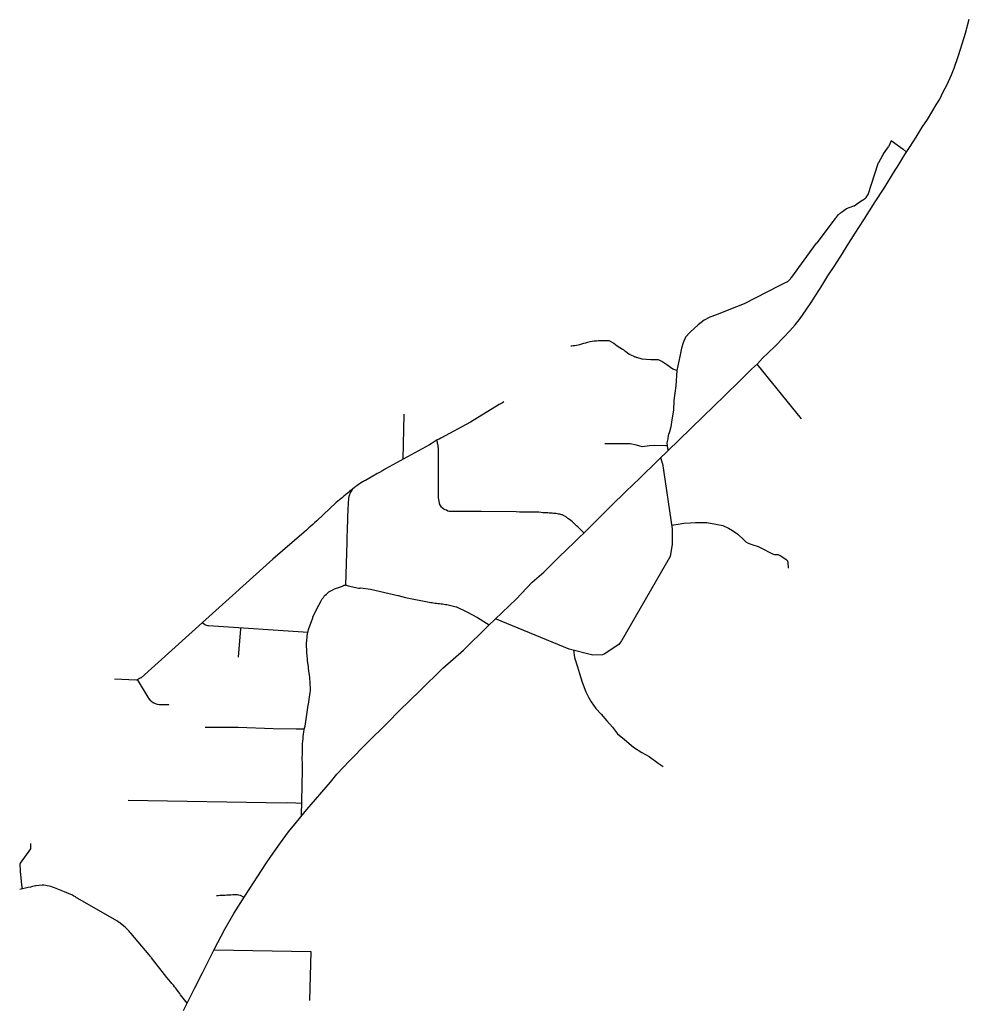
# Model space of a CAD drawing. Extents: x 1106967 to 1237511, y 151568 to 347478.
# Drawn here: x 1194109 to 1202562, y 303274 to 312034 of the extents above; entities that cross this region are included whole.
import ezdxf

# ---------------------------------------------------------------- set-up
doc = ezdxf.new("R2010")
doc.units = 0
doc.header["$LTSCALE"] = 25
doc.header["$MEASUREMENT"] = 0
doc.layers.add('Roads', color=12, linetype='CONTINUOUS')

msp = doc.modelspace()

# ---------------------------------------------------------------- linework, layer by layer
at = {"layer": 'Roads'}
for p, q in [((1200671.7, 308968.8), (1201065.9, 308484.6)), ((1197522.8, 308124.5), (1197531.8, 308523.8)), ((1199830.3, 308086.9), (1199815.4, 308139))]:
    msp.add_line(p, q, dxfattribs=at)
for points in [[(1195568.1, 303220.1), (1195666.3, 303421.9), (1195737.1, 303555.4), (1195839.7, 303760.7), (1195935.3, 303943.8), (1196014.9, 304083.6), (1196113.1, 304236.6), (1196228.1, 304415.3), (1196299.8, 304525), (1196344.8, 304590.1), (1196431.6, 304710.8), (1196502.9, 304807.8), (1196571.3, 304894.8), (1196664.2, 305008.1), (1196873.9, 305251.3), (1196933.2, 305322.1), (1197043.8, 305440.7), (1197199.5, 305598.1), (1197381.7, 305778.6), (1197488.7, 305887.4), (1197669.3, 306063.5), (1197876.6, 306265.2), (1198058.5, 306426.2), (1198278.8, 306641.1), (1198529.1, 306879.1), (1198671.6, 307030.1), (1198773.3, 307119.8), (1198911.3, 307255.1), (1199045.8, 307383.4), (1199176.7, 307514.3), (1199373.1, 307708.1), (1199504, 307835.4), (1199628.8, 307954), (1199788, 308112.3), (1199975.5, 308294.6), (1200192.3, 308503.4), (1200286.1, 308591.8), (1200386.9, 308691.8), (1200520.5, 308821.8), (1200621.6, 308923.9), (1200675.7, 308972.3), (1200721.8, 309024.1), (1200771.3, 309069.1), (1200832.1, 309131), (1200908.6, 309207.5), (1200963.8, 309264.9), (1201011, 309318.9), (1201047, 309363.9), (1201077.4, 309406.7), (1201115.7, 309460.7), (1201160.7, 309528.2), (1201190, 309575.5), (1201228.2, 309632.9), (1201258.6, 309681.3), (1201302.5, 309754.4), (1201364.4, 309847.8), (1201433, 309953.6), (1201473.5, 310022.3), (1201544.4, 310133.7), (1201623.2, 310253), (1201724.5, 310415), (1201808.9, 310545.6), (1201886.6, 310671.6), (1201934.9, 310745.9), (1201989, 310834.8), (1202036.2, 310906.8), (1202089.1, 310990.1), (1202143.1, 311076.7), (1202188.1, 311147.6), (1202266.9, 311277.1), (1202299.6, 311326.6), (1202328.8, 311393), (1202363.7, 311457.1), (1202402, 311543.8), (1202425.6, 311603.4), (1202461.6, 311706.9), (1202485.2, 311780.1), (1202529.1, 311914), (1202561.8, 312037.8)], [(1200939.2, 309701.3), (1200940.9, 309702.4), (1200946.7, 309704.9), (1200971.9, 309732.1), (1200972.1, 309732.2), (1200974.1, 309734.9), (1200977.4, 309739.1), (1200981.9, 309745), (1201201.8, 310044.6), (1201201.6, 310044.5), (1201202.9, 310046.5), (1201206.2, 310049.8), (1201371.9, 310266.7), (1201372, 310267.2), (1201374.5, 310271.2), (1201379.1, 310277.7), (1201396.3, 310300.9), (1201396.8, 310301), (1201399.7, 310303.9), (1201405.1, 310308.4), (1201414.8, 310314.6), (1201431.7, 310327.9), (1201467.9, 310354.7), (1201467.6, 310354.7), (1201534.4, 310378), (1201535.3, 310378.7), (1201607.8, 310427.8), (1201610.4, 310429.4), (1201637.6, 310446.3), (1201637.7, 310446.2), (1201639.9, 310448.2), (1201643.3, 310451.9), (1201659.7, 310476.2), (1201659.7, 310476.5), (1201660, 310476.8), (1201660.8, 310479.2), (1201750.3, 310753.6), (1201750.8, 310753.7), (1201751.8, 310756.3), (1201753.8, 310760.7), (1201755.7, 310764.7), (1201791.8, 310829), (1201791.8, 310828.9), (1201792.2, 310829.7), (1201793.3, 310831.9), (1201796.4, 310836.1), (1201798.8, 310840), (1201843.8, 310903.2)], [(1202003.2, 310856.5), (1201976, 310878.1), (1201975.5, 310878.5), (1201974, 310879.5), (1201867, 310955.4), (1201843.8, 310903.2)], [(1200939.2, 309701.3), (1200863.3, 309663.9), (1200556.8, 309504.8)], [(1200556.8, 309504.8), (1200421.4, 309452.6), (1200309.9, 309408.4), (1200253.3, 309386.3), (1200201.1, 309360.6), (1200148.9, 309320.8), (1200075.5, 309254.4), (1200035.7, 309210.2), (1200013.6, 309158.9), (1199999.4, 309112.9), (1199984.4, 309037.7), (1199957, 308913.1), (1199949, 308775.8), (1199932.2, 308645.8), (1199927.8, 308559.1), (1199917.2, 308492.8), (1199910.3, 308452.1), (1199904.8, 308411.9), (1199893, 308368.9), (1199881.1, 308334.2), (1199877.4, 308304), (1199870.3, 308268.9), (1199874.7, 308222.9), (1199880.6, 308202.3)], [(1199013.3, 309133.5), (1199015.1, 309133.7), (1199022.8, 309134), (1199035.5, 309135.1), (1199049.7, 309136.4), (1199064.5, 309137.7), (1199079.5, 309140.2), (1199095.1, 309144.5), (1199111.5, 309149.6), (1199129.2, 309155.1), (1199147.8, 309160.4), (1199166.7, 309166), (1199186.1, 309169.9), (1199205.1, 309173.2), (1199223.7, 309175.7), (1199241.9, 309177.5), (1199259.8, 309178.8), (1199277.3, 309180.3), (1199294.2, 309181), (1199310.1, 309181.4), (1199325, 309181.2), (1199339.2, 309180.5), (1199352.6, 309179.2), (1199398.2, 309155), (1199427.4, 309133), (1199475.9, 309103.7)], [(1199475.9, 309103.7), (1199478, 309102.1), (1199482.6, 309098.1), (1199489, 309092.7), (1199496.3, 309087.1), (1199503.3, 309081.9), (1199532, 309062.5), (1199536.3, 309060), (1199541.2, 309056), (1199568.8, 309044), (1199574.4, 309040.9), (1199579.7, 309038), (1199585.1, 309035.6), (1199590.4, 309033.4), (1199596, 309031), (1199601.7, 309028.3)], [(1199765.9, 309007.6), (1199726.1, 309008.5), (1199686.3, 309011.2), (1199650.9, 309014.7), (1199601.7, 309028.3)], [(1199957, 308913.1), (1199923.3, 308925.4), (1199869.4, 308964.3), (1199826, 308992.6), (1199794.2, 309006.7), (1199765.9, 309007.6)], [(1198417.4, 308634.4), (1198405.2, 308626.8), (1198393.1, 308619.6), (1198378.2, 308611.5), (1198121, 308454.3), (1197858, 308312.3), (1197841.4, 308303.6), (1197825.5, 308295.2), (1197789.3, 308271.8), (1197771.4, 308261.4), (1197755.2, 308253.3), (1197365, 308037.1), (1197362.1, 308035.4), (1197355.9, 308031.9), (1197347.5, 308026.9), (1197338.8, 308021.7), (1197330.2, 308016.9), (1197322.8, 308013), (1197316.8, 308009.8), (1197311.3, 308006.8), (1197305.8, 308003.9), (1197299.8, 308000.5), (1197291, 307995.5), (1197279.8, 307988.7), (1197266.3, 307981.2), (1197252.5, 307972.6), (1197186.6, 307935.8), (1197183.1, 307934.3), (1197178.1, 307931.5), (1197169.9, 307926.9), (1197159.4, 307921.2), (1197147, 307913.8), (1197133.5, 307904.5), (1197120.8, 307896.1), (1197109.4, 307887.9), (1197098.6, 307880), (1197088.6, 307872), (1197070.4, 307857.5), (1197066.1, 307853.6), (1197058.9, 307847.4), (1197048.7, 307839), (1197036, 307829.2), (1197022.3, 307818), (1197008.8, 307806.8), (1196995.5, 307795.5), (1196982.3, 307784.2), (1196968.8, 307772.1), (1196954, 307763), (1196940.5, 307751.1), (1196926.5, 307739.3), (1196753.6, 307576.3), (1196731.9, 307556.8), (1196717.6, 307544), (1196701, 307528.9), (1196682.4, 307512.1), (1196662, 307493.8), (1196639.9, 307474.2), (1196361.6, 307233.3), (1195764.9, 306698), (1195188.7, 306180.4), (1195186.9, 306179), (1195182.1, 306175.6), (1195174.8, 306172), (1195165.9, 306166.6), (1195155.9, 306162.2), (1195145.7, 306158.6), (1194953, 306166.7)], [(1199130.3, 307468), (1199094.1, 307503.2), (1199085.4, 307512.1), (1199076.3, 307521.5), (1199065.9, 307532.2), (1199054.3, 307543.5), (1199041.9, 307555.1), (1199028.9, 307566.4), (1199016, 307577.4), (1199002.6, 307587.7), (1198989.4, 307597.8), (1198976.2, 307607.6), (1198943.1, 307627.6), (1198941.2, 307628.1), (1198935.7, 307630.3), (1198926.3, 307632.3), (1198915.4, 307634.8), (1198903.9, 307636.5), (1198892.9, 307638.6), (1198882.3, 307640), (1198872.1, 307641.3), (1198860.9, 307642.4), (1198849.1, 307644.5), (1198835.8, 307644.3), (1198823, 307645.3), (1198810.7, 307645.9), (1198797.5, 307646.2), (1198783, 307647.2), (1198766.9, 307648.1), (1198749.3, 307649.1), (1198730.3, 307652), (1198709.4, 307652.7), (1198686.8, 307652.8), (1198663.2, 307653.1), (1198638.4, 307653.2), (1198612.4, 307653.3), (1198584.7, 307653), (1198556.3, 307652.8), (1198529.2, 307656.6), (1198215.5, 307658.7), (1198185, 307658.8), (1198023.5, 307657.8), (1198002.6, 307657.8), (1197964.5, 307658.2), (1197948.2, 307658.7), (1197932.8, 307660), (1197919.4, 307662.2), (1197908.6, 307669.9), (1197895.6, 307674.4), (1197883.4, 307680.8), (1197872.3, 307688.8), (1197863.2, 307697.8), (1197845.1, 307726.3), (1197845, 307735.3), (1197835.4, 307780.5), (1197835.4, 308224.4), (1197835.1, 308227.2), (1197834.6, 308232.7), (1197833.8, 308240), (1197832.5, 308248), (1197830.6, 308256), (1197828.4, 308263.1), (1197825.5, 308295.2)], [(1199649.2, 308234.2), (1199598, 308248), (1199544.2, 308261), (1199318.5, 308262)], [(1199872.9, 308243.3), (1199858.3, 308242.4), (1199756.3, 308245.7), (1199716.3, 308241.7), (1199649.2, 308234.2)], [(1199830.5, 308086.8), (1199916.7, 307504.7), (1199917.7, 307368.5), (1199917.8, 307368.1), (1199897.6, 307259.3), (1199467, 306508.7), (1199441.4, 306476.1), (1199441.6, 306474.5), (1199311.5, 306389.3), (1199312, 306388.7), (1199296.4, 306383.5), (1199209.5, 306381.5), (1199001.2, 306433.1), (1198343.6, 306702.8)], [(1197067, 307854.5), (1197059.2, 307840.3), (1197053.9, 307831.1), (1197048.5, 307819.5), (1197043.6, 307806.3), (1197039.6, 307792.1), (1197036.8, 307777.1), (1197035.1, 307761.5), (1197033.9, 307745.7), (1197032.5, 307729.4), (1197031.7, 307712.1), (1197030.7, 307693.8), (1197029.8, 307674.1), (1197028.9, 307653.6), (1197027.9, 307631.1), (1197027.2, 307607.9), (1197026.1, 307582.8), (1197025.5, 307557.8), (1197024.4, 307531.5), (1197023.9, 307505.1), (1197022.5, 307476.7), (1197021.8, 307448.1), (1197020.6, 307417.7), (1197019.6, 307386.6), (1197009.3, 307003.3)], [(1199911.8, 307538.2), (1199969.3, 307545.3), (1200019.8, 307554.1), (1200080.8, 307558.5), (1200123.3, 307560.3), (1200178.1, 307562.1), (1200224.1, 307560.3), (1200305.5, 307547), (1200367.4, 307533.8), (1200417, 307509.9), (1200454.1, 307488.7), (1200500.1, 307456.8), (1200553.2, 307405.5), (1200572, 307388.5), (1200594.6, 307376.5), (1200627.2, 307364.4), (1200681.7, 307346.1), (1200729.1, 307324.8), (1200786.4, 307294.4), (1200809.1, 307281.7), (1200828.9, 307276), (1200855.8, 307275.3), (1200877, 307267.5), (1200902.5, 307252.7), (1200932.9, 307232.2), (1200943.5, 307220.2), (1200946.3, 307203.9), (1200950.6, 307155.8)], [(1196618.5, 304952.3), (1196622.2, 305217.7), (1196622.3, 305232.6), (1196625.3, 305347.7), (1196625.4, 305368.1), (1196625.7, 305388.7), (1196625.7, 305409.5), (1196625.7, 305430.9), (1196624.3, 305450.4), (1196624.3, 305472.2), (1196626, 305497.6), (1196626.4, 305521.3), (1196626.9, 305545.2), (1196627.4, 305569.4), (1196627.2, 305591.4), (1196628.6, 305614.8), (1196630.6, 305637), (1196632.7, 305658), (1196635.3, 305678), (1196638.2, 305697.2), (1196641.2, 305715.2), (1196644.2, 305731.7), (1196648.6, 305749.6), (1196676.8, 305935.3), (1196677.3, 305938), (1196678.7, 305945.3), (1196694.8, 306047.2), (1196695.2, 306052.7), (1196695.9, 306062.7), (1196696.2, 306073.9), (1196696.3, 306084.9), (1196691.2, 306178.8), (1196691.2, 306181.4), (1196690.6, 306188.7), (1196689.4, 306198.7), (1196680.6, 306263.2), (1196679.1, 306275.4), (1196671.6, 306332.7), (1196670.1, 306344.6), (1196664.1, 306405.5), (1196663.6, 306414.8), (1196662.1, 306472.8), (1196662.4, 306484.2), (1196667.2, 306541.7), (1196668.5, 306551.4), (1196680.5, 306607.8), (1196716.8, 306712.9), (1196719.3, 306719.2), (1196722.5, 306726.2), (1196744.4, 306773.5), (1196750.7, 306786.5), (1196792.6, 306864.9), (1196802.1, 306882.2), (1196812.6, 306894.7), (1196820.2, 306905.2), (1196828.2, 306914.2), (1196838.7, 306923.7), (1196850.7, 306934.8), (1196861.7, 306943.8), (1196873.7, 306951.3), (1196888.8, 306960.3), (1196907.1, 306968.5)], [(1197009.3, 307003.3), (1197004.8, 307002.7), (1196999.7, 307001.2), (1196994.1, 306999.1), (1196989.4, 306997.6), (1196986.1, 306995.8), (1196983.2, 306994.5), (1196980, 306992.9), (1196978.1, 306992.6), (1196907.1, 306968.5)], [(1197009.3, 307003.3), (1197016.5, 307002.1), (1197023, 307000.5), (1197032.7, 306998.8), (1197128.3, 306977.8), (1197136.6, 306976.7), (1197146.8, 306978.5), (1197232, 306966.6), (1197475, 306911.7), (1197478.7, 306910.5), (1197544.2, 306893.7), (1197769.6, 306850.1), (1197780.7, 306848.3), (1197793.6, 306846.3), (1197807.2, 306844.4), (1197820.3, 306842.5), (1197834.2, 306841.5), (1197846.9, 306839.5), (1197859.7, 306837.7), (1197872.4, 306835.9), (1197885.4, 306834.1), (1197898.4, 306832.1), (1197911.1, 306830.1), (1197923, 306829.5), (1197993.4, 306811.2), (1197995.6, 306810.5), (1198002.5, 306808.1), (1198090.3, 306766.4), (1198183.4, 306715.3), (1198289.1, 306651)], [(1196675.2, 306582.8), (1195790, 306641.5), (1195787.9, 306641.6), (1195782.1, 306642.2), (1195774.8, 306643.4), (1195766.6, 306646.1), (1195758.7, 306650.2), (1195752.8, 306654.5), (1195733.4, 306669.7)], [(1196073.6, 306622.7), (1196072.8, 306615), (1196052.8, 306364), (1196052.8, 306363.8)], [(1199037.2, 306424.2), (1199048, 306359.4), (1199072.7, 306278), (1199090.4, 306216.1), (1199115.2, 306141.8), (1199148.8, 306053.3), (1199171.8, 306007.3), (1199194.8, 305964.8), (1199237.3, 305906.4), (1199285.1, 305855.1), (1199336.4, 305795), (1199385.9, 305740.1), (1199430.1, 305681.7), (1199492.1, 305630.4)], [(1195436.8, 305937.2), (1195435, 305937.5), (1195427, 305938.3), (1195411.9, 305938.6), (1195392.4, 305938.3), (1195371.5, 305938.2), (1195351.3, 305939.3), (1195334.3, 305942.2), (1195317.9, 305946.6), (1195302.6, 305954.1), (1195288.7, 305963.9), (1195275.4, 305974.5), (1195265, 305988.5), (1195252.8, 306007.7), (1195157.7, 306163)], [(1196642.6, 305722.9), (1196629.4, 305723.3), (1196570.7, 305722.1), (1196365.6, 305724.7), (1196054, 305737.4), (1196054.2, 305737.4), (1195799.3, 305737.7), (1195785.3, 305737.9), (1195773.4, 305737.5), (1195759.7, 305736.7)], [(1199492.1, 305630.4), (1199571.7, 305561.4), (1199647.8, 305513.6), (1199713.2, 305480), (1199791.1, 305419.9), (1199837.5, 305389.9)], [(1196619, 305063.8), (1196616.3, 305063.4), (1196580.6, 305062.1), (1196567.9, 305062.7), (1196491.9, 305067.8), (1196491.3, 305067.3), (1196476.6, 305065.2), (1195075.4, 305086.8)], [(1194129.5, 304300.1), (1194129.7, 304322.2), (1194129, 304330.4), (1194127.9, 304339.7), (1194120.1, 304425.1), (1194120, 304427), (1194118.9, 304434.1), (1194117.3, 304444.3), (1194115.9, 304456.4), (1194114.1, 304528.2), (1194113.9, 304527.9), (1194114.9, 304529.5), (1194208, 304657.6), (1194208.5, 304705)], [(1194341.6, 304330.5), (1194324.2, 304333), (1194308.6, 304334), (1194254.8, 304329.4), (1194249, 304328.4), (1194238.1, 304325), (1194222.8, 304322), (1194205.5, 304317.7), (1194185.3, 304313.1), (1194108.6, 304295.3)], [(1195599, 303283.5), (1195539.5, 303359.1), (1195532.9, 303369.2), (1195510.4, 303401.4), (1195504.3, 303410.2), (1195497.4, 303419.3), (1195488, 303430.5), (1195476.6, 303443.6), (1195463.6, 303458.4), (1195450.6, 303474.7), (1195434.9, 303492.9), (1195418.2, 303512.5), (1195282.1, 303687.8), (1195279.3, 303691.3), (1195275.7, 303696.3), (1195269.6, 303704), (1195261.2, 303714.4), (1195097.6, 303908.3), (1195095.2, 303910.9), (1195089.5, 303917.2), (1195081.8, 303925.4), (1195074.2, 303935.3), (1195065.6, 303943.8), (1195056.7, 303952.3), (1195046.8, 303961.5), (1194990.3, 304005.4), (1194989.3, 304006.3), (1194983.5, 304010), (1194974.2, 304016.8), (1194626.3, 304215.9), (1194622.4, 304218.3), (1194614.1, 304222.5), (1194604.7, 304230.9), (1194591.9, 304237.2), (1194578.8, 304244.6), (1194507.6, 304274.8), (1194493.3, 304281.1), (1194478.9, 304287.1), (1194464.3, 304293.3), (1194449, 304299.2), (1194433.6, 304305.3), (1194418.1, 304311.2), (1194402.1, 304316.5), (1194385.8, 304321.3), (1194369.8, 304325.5), (1194354.2, 304328.4), (1194341.6, 304330.5)], [(1196105.4, 304224.6), (1196075.7, 304241.4), (1196057.8, 304246.6), (1196046.7, 304248), (1196033.9, 304248.8), (1196020, 304248.7), (1196004.6, 304247.7), (1195988.1, 304246.5), (1195971, 304245.2), (1195954, 304244.9), (1195937.8, 304243.8), (1195921.4, 304242.9), (1195905.6, 304241.9), (1195890.6, 304241.1), (1195876.9, 304240.2), (1195867.2, 304239.8), (1195861.5, 304239.9)], [(1195839.3, 303759.8), (1196698.9, 303744.2), (1196688.9, 303308.8)]]:
    msp.add_lwpolyline(points, dxfattribs=at)

doc.saveas('drawing.dxf')
